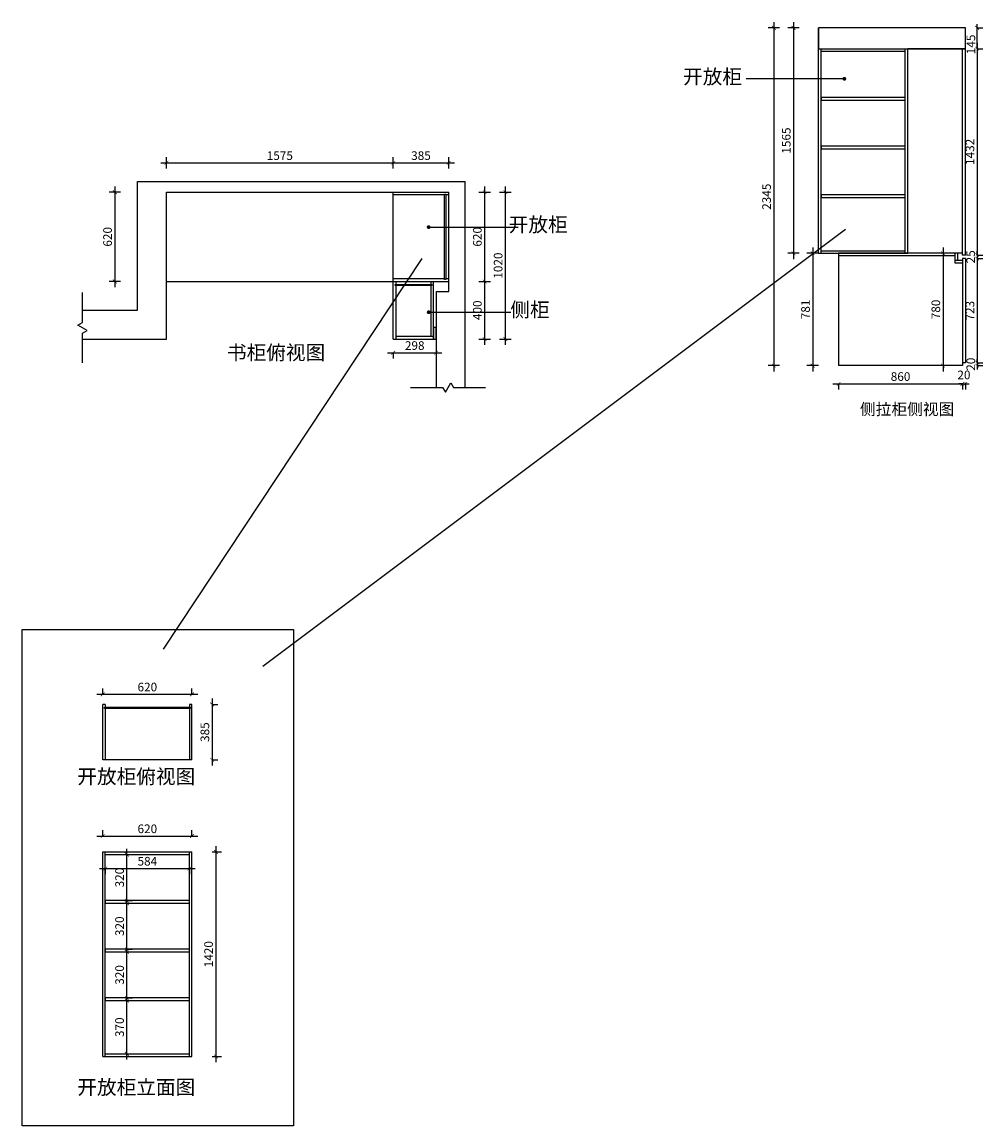
# Model space of a CAD drawing. Units: millimetres. Extents: x 393938 to 413578, y -1471389 to -1463541.
# Drawn here: x 406906 to 413578, y -1471315 to -1463653 of the extents above; entities that cross this region are included whole.
import ezdxf

# ---------------------------------------------------------------- set-up
doc = ezdxf.new("R2010")
doc.units = ezdxf.units.MM
doc.header["$LTSCALE"] = 5
doc.layers.add('背板', color=7, linetype='Continuous')
doc.styles.add('DIM', font='simhei.ttf')
doc.styles.add('仿宋', font='simhei.ttf', dxfattribs={"width": 0.75})
doc.dimstyles.new('MS6', dxfattribs={"dimscale": 20, "dimtxt": 3, "dimasz": 1.3, "dimexe": 2, "dimexo": 2, "dimgap": 1, "dimtad": 1, "dimdec": 0, "dimdsep": 46, "dimtxsty": 'DIM', "dimblk": 'ARCHTICK', "dimcen": 3, "dimdle": 2, "dimclrd": 251, "dimclre": 251, "dimclrt": 33, "dimadec": 0, "dimazin": 0, "dimtfac": 1, "dimtdec": 0, "dimtmove": 2, "dimatfit": 3, "dimldrblk": 'DOT', "dimfxl": 6, "dimfxlon": 1, "dimtvp": 1, "dimtolj": 1, "dimtzin": 0, "dimarcsym": 0})

# ---------------------------------------------------------------- blocks, each defined once
blk = doc.blocks.new('_ArchTick')
at = {"color": 0, "linetype": 'ByBlock', "const_width": 0.15}
blk.add_lwpolyline([(-0.5, -0.5), (0.5, 0.5)], dxfattribs=at)
blk = doc.blocks.new('*D19')
at = {"color": 251, "lineweight": -2, "transparency": 16777216}
for p, q in [((407465.9, -1468319.3), (407465.9, -1468279.3)), ((408085.9, -1468319.3), (408085.9, -1468279.3)), ((407425.9, -1468319.3), (408125.9, -1468319.3))]:
    blk.add_line(p, q, dxfattribs=at)
at = {"layer": 'Defpoints', "color": 0, "transparency": 16777216}
for p in [(407465.9, -1468389.4), (408085.9, -1468319.3), (408085.9, -1468389.4)]:
    blk.add_point(p, dxfattribs=at)
at = {"color": 251, "lineweight": -2, "transparency": 16777216, "xscale": 26, "yscale": 26, "zscale": 26, "rotation": 180}
blk.add_blockref('_ArchTick', (407465.9, -1468319.3), dxfattribs=at)
at = {"color": 251, "lineweight": -2, "transparency": 16777216, "xscale": 26, "yscale": 26, "zscale": 26}
blk.add_blockref('_ArchTick', (408085.9, -1468319.3), dxfattribs=at)
at = {"color": 33, "transparency": 16777216, "insert": (407775.9, -1468268.9), "char_height": 60, "attachment_point": 5, "style": 'DIM'}
blk.add_mtext('\\A1;620', dxfattribs=at)
blk = doc.blocks.new('_Dot')
at = {"color": 0, "linetype": 'ByBlock', "lineweight": -2}
blk.add_line((-0.5, 0), (-1, 0), dxfattribs=at)
at = {"color": 0, "linetype": 'ByBlock', "const_width": 0.5}
blk.add_lwpolyline([(-0.25, 0, 1), (0.25, 0, 1)], format="xyb", close=True, dxfattribs=at)
blk = doc.blocks.new('*D20')
at = {"color": 251, "lineweight": -2, "transparency": 16777216}
for p, q in [((408225.3, -1468349.4), (408225.3, -1468814.4)), ((408225.3, -1468389.4), (408265.3, -1468389.4)), ((408225.3, -1468774.4), (408265.3, -1468774.4))]:
    blk.add_line(p, q, dxfattribs=at)
at = {"layer": 'Defpoints', "color": 0, "transparency": 16777216}
for p in [(408085.9, -1468389.4), (408085.9, -1468774.4), (408225.3, -1468774.4)]:
    blk.add_point(p, dxfattribs=at)
at = {"color": 251, "lineweight": -2, "transparency": 16777216, "xscale": 26, "yscale": 26, "zscale": 26}
for p, rotation in [((408225.3, -1468389.4), 90), ((408225.3, -1468774.4), 270)]:
    blk.add_blockref('_ArchTick', p, dxfattribs=dict(at, rotation=rotation))
at = {"color": 33, "transparency": 16777216, "insert": (408175.3, -1468581.9), "char_height": 60, "attachment_point": 5, "rotation": 90, "style": 'DIM'}
blk.add_mtext('\\A1;385', dxfattribs=at)
blk = doc.blocks.new('*D21')
at = {"color": 251, "lineweight": -2, "transparency": 16777216}
for p, q in [((407425.9, -1469303.3), (408125.9, -1469303.3)), ((407465.9, -1469303.3), (407465.9, -1469263.3)), ((408085.9, -1469303.3), (408085.9, -1469263.3))]:
    blk.add_line(p, q, dxfattribs=at)
at = {"layer": 'Defpoints', "color": 0, "transparency": 16777216}
for p in [(408085.9, -1469303.3), (407465.9, -1469413.3), (408085.9, -1469413.3)]:
    blk.add_point(p, dxfattribs=at)
at = {"color": 251, "lineweight": -2, "transparency": 16777216, "xscale": 26, "yscale": 26, "zscale": 26, "rotation": 180}
blk.add_blockref('_ArchTick', (407465.9, -1469303.3), dxfattribs=at)
at = {"color": 251, "lineweight": -2, "transparency": 16777216, "xscale": 26, "yscale": 26, "zscale": 26}
blk.add_blockref('_ArchTick', (408085.9, -1469303.3), dxfattribs=at)
at = {"color": 33, "transparency": 16777216, "insert": (407775.9, -1469252.9), "char_height": 60, "attachment_point": 5, "style": 'DIM'}
blk.add_mtext('\\A1;620', dxfattribs=at)
blk = doc.blocks.new('*D22')
at = {"color": 251, "lineweight": -2, "transparency": 16777216}
for p, q in [((408251.7, -1469373.3), (408251.7, -1470873.3)), ((408225.9, -1469413.3), (408291.7, -1469413.3)), ((408225.9, -1470833.3), (408291.7, -1470833.3))]:
    blk.add_line(p, q, dxfattribs=at)
at = {"layer": 'Defpoints', "color": 0, "transparency": 16777216}
for p in [(408085.9, -1469413.3), (408085.9, -1470833.3), (408251.7, -1470833.3)]:
    blk.add_point(p, dxfattribs=at)
at = {"color": 251, "lineweight": -2, "transparency": 16777216, "xscale": 26, "yscale": 26, "zscale": 26}
for p, rotation in [((408251.7, -1469413.3), 90), ((408251.7, -1470833.3), 270)]:
    blk.add_blockref('_ArchTick', p, dxfattribs=dict(at, rotation=rotation))
at = {"color": 33, "transparency": 16777216, "insert": (408201.3, -1470123.3), "char_height": 60, "attachment_point": 5, "rotation": 90, "style": 'DIM'}
blk.add_mtext('\\A1;1420', dxfattribs=at)
blk = doc.blocks.new('*D23')
at = {"color": 251, "lineweight": -2, "transparency": 16777216}
for p, q in [((407633.5, -1470855.3), (407633.5, -1470405.3)), ((407633.5, -1470445.3), (407673.5, -1470445.3)), ((407633.5, -1470815.3), (407673.5, -1470815.3))]:
    blk.add_line(p, q, dxfattribs=at)
at = {"layer": 'Defpoints', "color": 0, "transparency": 16777216}
for p in [(407544, -1470445.3), (407633.5, -1470445.3), (407544, -1470815.3)]:
    blk.add_point(p, dxfattribs=at)
at = {"color": 251, "lineweight": -2, "transparency": 16777216, "xscale": 26, "yscale": 26, "zscale": 26}
for p, rotation in [((407633.5, -1470445.3), 90), ((407633.5, -1470815.3), 270)]:
    blk.add_blockref('_ArchTick', p, dxfattribs=dict(at, rotation=rotation))
at = {"color": 33, "transparency": 16777216, "insert": (407583.1, -1470630.3), "char_height": 60, "attachment_point": 5, "rotation": 90, "style": 'DIM'}
blk.add_mtext('\\A1;370', dxfattribs=at)
blk = doc.blocks.new('*D24')
at = {"color": 251, "lineweight": -2, "transparency": 16777216}
for p, q in [((407633.5, -1470467.3), (407633.5, -1470067.3)), ((407633.5, -1470107.3), (407673.5, -1470107.3)), ((407633.5, -1470427.3), (407673.5, -1470427.3))]:
    blk.add_line(p, q, dxfattribs=at)
at = {"layer": 'Defpoints', "color": 0, "transparency": 16777216}
for p in [(407544, -1470107.3), (407633.5, -1470107.3), (407544, -1470427.3)]:
    blk.add_point(p, dxfattribs=at)
at = {"color": 251, "lineweight": -2, "transparency": 16777216, "xscale": 26, "yscale": 26, "zscale": 26}
for p, rotation in [((407633.5, -1470107.3), 90), ((407633.5, -1470427.3), 270)]:
    blk.add_blockref('_ArchTick', p, dxfattribs=dict(at, rotation=rotation))
at = {"color": 33, "transparency": 16777216, "insert": (407583.1, -1470267.3), "char_height": 60, "attachment_point": 5, "rotation": 90, "style": 'DIM'}
blk.add_mtext('\\A1;320', dxfattribs=at)
blk = doc.blocks.new('*D25')
at = {"color": 251, "lineweight": -2, "transparency": 16777216}
for p, q in [((407633.5, -1470129.3), (407633.5, -1469729.3)), ((407633.5, -1469769.3), (407673.5, -1469769.3)), ((407633.5, -1470089.3), (407673.5, -1470089.3))]:
    blk.add_line(p, q, dxfattribs=at)
at = {"layer": 'Defpoints', "color": 0, "transparency": 16777216}
for p in [(407544, -1469769.3), (407633.5, -1469769.3), (407544, -1470089.3)]:
    blk.add_point(p, dxfattribs=at)
at = {"color": 251, "lineweight": -2, "transparency": 16777216, "xscale": 26, "yscale": 26, "zscale": 26}
for p, rotation in [((407633.5, -1469769.3), 90), ((407633.5, -1470089.3), 270)]:
    blk.add_blockref('_ArchTick', p, dxfattribs=dict(at, rotation=rotation))
at = {"color": 33, "transparency": 16777216, "insert": (407583.1, -1469929.3), "char_height": 60, "attachment_point": 5, "rotation": 90, "style": 'DIM'}
blk.add_mtext('\\A1;320', dxfattribs=at)
blk = doc.blocks.new('*D26')
at = {"color": 251, "lineweight": -2, "transparency": 16777216}
for p, q in [((407633.5, -1469791.3), (407633.5, -1469391.3)), ((407633.5, -1469431.3), (407673.5, -1469431.3)), ((407633.5, -1469751.3), (407673.5, -1469751.3))]:
    blk.add_line(p, q, dxfattribs=at)
at = {"layer": 'Defpoints', "color": 0, "transparency": 16777216}
for p in [(407544, -1469431.3), (407633.5, -1469431.3), (407544, -1469751.3)]:
    blk.add_point(p, dxfattribs=at)
at = {"color": 251, "lineweight": -2, "transparency": 16777216, "xscale": 26, "yscale": 26, "zscale": 26}
for p, rotation in [((407633.5, -1469431.3), 90), ((407633.5, -1469751.3), 270)]:
    blk.add_blockref('_ArchTick', p, dxfattribs=dict(at, rotation=rotation))
at = {"color": 33, "transparency": 16777216, "insert": (407583.1, -1469591.3), "char_height": 60, "attachment_point": 5, "rotation": 90, "style": 'DIM'}
blk.add_mtext('\\A1;320', dxfattribs=at)
blk = doc.blocks.new('*D27')
at = {"color": 251, "lineweight": -2, "transparency": 16777216}
for p, q in [((407443.9, -1469528.1), (408107.9, -1469528.1)), ((407483.9, -1469528.1), (407483.9, -1469568.1)), ((408067.9, -1469528.1), (408067.9, -1469568.1))]:
    blk.add_line(p, q, dxfattribs=at)
at = {"layer": 'Defpoints', "color": 0, "transparency": 16777216}
for p in [(407483.9, -1469496.6), (408067.9, -1469496.6), (408067.9, -1469528.1)]:
    blk.add_point(p, dxfattribs=at)
at = {"color": 251, "lineweight": -2, "transparency": 16777216, "xscale": 26, "yscale": 26, "zscale": 26, "rotation": 180}
blk.add_blockref('_ArchTick', (407483.9, -1469528.1), dxfattribs=at)
at = {"color": 251, "lineweight": -2, "transparency": 16777216, "xscale": 26, "yscale": 26, "zscale": 26}
blk.add_blockref('_ArchTick', (408067.9, -1469528.1), dxfattribs=at)
at = {"color": 33, "transparency": 16777216, "insert": (407775.9, -1469478.1), "char_height": 60, "attachment_point": 5, "style": 'DIM'}
blk.add_mtext('\\A1;584', dxfattribs=at)
blk = doc.blocks.new('*D56')
at = {"color": 251, "lineweight": -2, "transparency": 16777216}
for p, q in [((407868.4, -1464629.9), (409523.4, -1464629.9)), ((407908.4, -1464669.9), (407908.4, -1464589.9)), ((409483.4, -1464669.9), (409483.4, -1464589.9))]:
    blk.add_line(p, q, dxfattribs=at)
at = {"layer": 'Defpoints', "color": 0, "transparency": 16777216}
for p in [(409483.4, -1464629.9), (407908.4, -1464833.4), (409483.4, -1464833.4)]:
    blk.add_point(p, dxfattribs=at)
at = {"color": 251, "lineweight": -2, "transparency": 16777216, "xscale": 26, "yscale": 26, "zscale": 26, "rotation": 180}
blk.add_blockref('_ArchTick', (407908.4, -1464629.9), dxfattribs=at)
at = {"color": 251, "lineweight": -2, "transparency": 16777216, "xscale": 26, "yscale": 26, "zscale": 26}
blk.add_blockref('_ArchTick', (409483.4, -1464629.9), dxfattribs=at)
at = {"color": 33, "transparency": 16777216, "insert": (408695.9, -1464579.9), "char_height": 60, "attachment_point": 5, "style": 'DIM'}
blk.add_mtext('\\A1;1575', dxfattribs=at)
blk = doc.blocks.new('*D57')
at = {"color": 251, "lineweight": -2, "transparency": 16777216}
for p, q in [((409443.4, -1464629.9), (409908.4, -1464629.9)), ((409483.4, -1464669.9), (409483.4, -1464589.9)), ((409868.4, -1464669.9), (409868.4, -1464589.9))]:
    blk.add_line(p, q, dxfattribs=at)
at = {"layer": 'Defpoints', "color": 0, "transparency": 16777216}
for p in [(409868.4, -1464629.9), (409483.4, -1464833.4), (409868.4, -1464833.4)]:
    blk.add_point(p, dxfattribs=at)
at = {"color": 251, "lineweight": -2, "transparency": 16777216, "xscale": 26, "yscale": 26, "zscale": 26, "rotation": 180}
blk.add_blockref('_ArchTick', (409483.4, -1464629.9), dxfattribs=at)
at = {"color": 251, "lineweight": -2, "transparency": 16777216, "xscale": 26, "yscale": 26, "zscale": 26}
blk.add_blockref('_ArchTick', (409868.4, -1464629.9), dxfattribs=at)
at = {"color": 33, "transparency": 16777216, "insert": (409675.9, -1464579.9), "char_height": 60, "attachment_point": 5, "style": 'DIM'}
blk.add_mtext('\\A1;385', dxfattribs=at)
blk = doc.blocks.new('*D58')
at = {"color": 251, "lineweight": -2, "transparency": 16777216}
for p, q in [((410077.9, -1464833.4), (410157.9, -1464833.4)), ((410117.9, -1464793.4), (410117.9, -1465493.4)), ((410077.9, -1465453.4), (410157.9, -1465453.4))]:
    blk.add_line(p, q, dxfattribs=at)
at = {"layer": 'Defpoints', "color": 0, "transparency": 16777216}
for p in [(409719.5, -1464833.4), (409719.5, -1465453.4), (410117.9, -1465453.4)]:
    blk.add_point(p, dxfattribs=at)
at = {"color": 251, "lineweight": -2, "transparency": 16777216, "xscale": 26, "yscale": 26, "zscale": 26}
for p, rotation in [((410117.9, -1464833.4), 90), ((410117.9, -1465453.4), 270)]:
    blk.add_blockref('_ArchTick', p, dxfattribs=dict(at, rotation=rotation))
at = {"color": 33, "transparency": 16777216, "insert": (410067.5, -1465143.4), "char_height": 60, "attachment_point": 5, "rotation": 90, "style": 'DIM'}
blk.add_mtext('\\A1;620', dxfattribs=at)
blk = doc.blocks.new('*D59')
at = {"color": 251, "lineweight": -2, "transparency": 16777216}
for p, q in [((410077.9, -1465453.4), (410157.9, -1465453.4)), ((410117.9, -1465413.4), (410117.9, -1465893.4)), ((410077.9, -1465853.4), (410157.9, -1465853.4))]:
    blk.add_line(p, q, dxfattribs=at)
at = {"layer": 'Defpoints', "color": 0, "transparency": 16777216}
for p in [(409719.5, -1465453.4), (409772.4, -1465853.4), (410117.9, -1465853.4)]:
    blk.add_point(p, dxfattribs=at)
at = {"color": 251, "lineweight": -2, "transparency": 16777216, "xscale": 26, "yscale": 26, "zscale": 26}
for p, rotation in [((410117.9, -1465453.4), 90), ((410117.9, -1465853.4), 270)]:
    blk.add_blockref('_ArchTick', p, dxfattribs=dict(at, rotation=rotation))
at = {"color": 33, "transparency": 16777216, "insert": (410067.5, -1465653.4), "char_height": 60, "attachment_point": 5, "rotation": 90, "style": 'DIM'}
blk.add_mtext('\\A1;400', dxfattribs=at)
blk = doc.blocks.new('*D60')
at = {"color": 251, "lineweight": -2, "transparency": 16777216}
for p, q in [((410222, -1464833.4), (410302, -1464833.4)), ((410262, -1465893.4), (410262, -1464793.4)), ((410222, -1465853.4), (410302, -1465853.4))]:
    blk.add_line(p, q, dxfattribs=at)
at = {"layer": 'Defpoints', "color": 0, "transparency": 16777216}
for p in [(409781.4, -1464833.4), (410262, -1464833.4), (409781.4, -1465853.4)]:
    blk.add_point(p, dxfattribs=at)
at = {"color": 251, "lineweight": -2, "transparency": 16777216, "xscale": 26, "yscale": 26, "zscale": 26}
for p, rotation in [((410262, -1464833.4), 90), ((410262, -1465853.4), 270)]:
    blk.add_blockref('_ArchTick', p, dxfattribs=dict(at, rotation=rotation))
at = {"color": 33, "transparency": 16777216, "insert": (410211.7, -1465343.4), "char_height": 60, "attachment_point": 5, "rotation": 90, "style": 'DIM'}
blk.add_mtext('\\A1;1020', dxfattribs=at)
blk = doc.blocks.new('*D61')
at = {"color": 251, "lineweight": -2, "transparency": 16777216}
for p, q in [((409443.4, -1465948.4), (409821.4, -1465948.4)), ((409483.4, -1465948.4), (409483.4, -1465988.4)), ((409781.4, -1465948.4), (409781.4, -1465988.4))]:
    blk.add_line(p, q, dxfattribs=at)
at = {"layer": 'Defpoints', "color": 0, "transparency": 16777216}
for p in [(409483.4, -1465853.4), (409781.4, -1465853.4), (409781.4, -1465948.4)]:
    blk.add_point(p, dxfattribs=at)
at = {"color": 251, "lineweight": -2, "transparency": 16777216, "xscale": 26, "yscale": 26, "zscale": 26, "rotation": 180}
blk.add_blockref('_ArchTick', (409483.4, -1465948.4), dxfattribs=at)
at = {"color": 251, "lineweight": -2, "transparency": 16777216, "xscale": 26, "yscale": 26, "zscale": 26}
blk.add_blockref('_ArchTick', (409781.4, -1465948.4), dxfattribs=at)
at = {"color": 33, "transparency": 16777216, "insert": (409632.4, -1465898.4), "char_height": 60, "attachment_point": 5, "style": 'DIM'}
blk.add_mtext('\\A1;298', dxfattribs=at)
blk = doc.blocks.new('*D62')
at = {"color": 251, "lineweight": -2, "transparency": 16777216}
for p, q in [((407590, -1464833.4), (407510, -1464833.4)), ((407550, -1464793.4), (407550, -1465493.4)), ((407590, -1465453.4), (407510, -1465453.4))]:
    blk.add_line(p, q, dxfattribs=at)
at = {"layer": 'Defpoints', "color": 0, "transparency": 16777216}
for p in [(407908.4, -1464833.4), (407550, -1465453.4), (407908.4, -1465453.4)]:
    blk.add_point(p, dxfattribs=at)
at = {"color": 251, "lineweight": -2, "transparency": 16777216, "xscale": 26, "yscale": 26, "zscale": 26}
for p, rotation in [((407550, -1464833.4), 90), ((407550, -1465453.4), 270)]:
    blk.add_blockref('_ArchTick', p, dxfattribs=dict(at, rotation=rotation))
at = {"color": 33, "transparency": 16777216, "insert": (407499.7, -1465143.4), "char_height": 60, "attachment_point": 5, "rotation": 90, "style": 'DIM'}
blk.add_mtext('\\A1;620', dxfattribs=at)
blk = doc.blocks.new('*D64')
at = {"color": 251, "lineweight": -2, "transparency": 16777216}
for p, q in [((412396.1, -1465217.3), (412396.1, -1466077.8)), ((412436.1, -1465257.3), (412356.1, -1465257.3)), ((412436.1, -1466037.8), (412356.1, -1466037.8))]:
    blk.add_line(p, q, dxfattribs=at)
at = {"layer": 'Defpoints', "color": 0, "transparency": 16777216}
for p in [(412576.2, -1465257.3), (412396.1, -1466037.8), (412576.2, -1466037.8)]:
    blk.add_point(p, dxfattribs=at)
at = {"color": 251, "lineweight": -2, "transparency": 16777216, "xscale": 26, "yscale": 26, "zscale": 26}
for p, rotation in [((412396.1, -1465257.3), 90), ((412396.1, -1466037.8), 270)]:
    blk.add_blockref('_ArchTick', p, dxfattribs=dict(at, rotation=rotation))
at = {"color": 33, "transparency": 16777216, "insert": (412346.1, -1465647.6), "char_height": 60, "attachment_point": 5, "rotation": 90, "style": 'DIM'}
blk.add_mtext('\\A1;781', dxfattribs=at)
blk = doc.blocks.new('*D65')
at = {"color": 251, "lineweight": -2, "transparency": 16777216}
for p, q in [((413538.2, -1466017.8), (413538.2, -1465991.8)), ((413538.2, -1466017.8), (413578.2, -1466017.8)), ((413538.2, -1466017.8), (413538.2, -1466037.8)), ((413538.2, -1466037.8), (413578.2, -1466037.8)), ((413538.2, -1466037.8), (413538.2, -1466063.8))]:
    blk.add_line(p, q, dxfattribs=at)
at = {"layer": 'Defpoints', "color": 0, "transparency": 16777216}
for p in [(413436.2, -1466037.8), (413456.2, -1466017.8), (413538.2, -1466037.8)]:
    blk.add_point(p, dxfattribs=at)
at = {"color": 251, "lineweight": -2, "transparency": 16777216, "xscale": 26, "yscale": 26, "zscale": 26}
for p, rotation in [((413538.2, -1466017.8), 270), ((413538.2, -1466037.8), 90)]:
    blk.add_blockref('_ArchTick', p, dxfattribs=dict(at, rotation=rotation))
at = {"color": 33, "transparency": 16777216, "insert": (413493.9, -1466027.8), "char_height": 60, "attachment_point": 5, "rotation": 90, "style": 'DIM'}
blk.add_mtext('\\A1;20', dxfattribs=at)
blk = doc.blocks.new('*D66')
at = {"color": 251, "lineweight": -2, "transparency": 16777216}
for p, q in [((413538.2, -1463692.8), (413538.2, -1463666.8)), ((413538.2, -1463692.8), (413578.2, -1463692.8)), ((413538.2, -1463837.8), (413538.2, -1463692.8)), ((413538.2, -1463837.8), (413578.2, -1463837.8)), ((413538.2, -1463837.8), (413538.2, -1463863.8))]:
    blk.add_line(p, q, dxfattribs=at)
at = {"layer": 'Defpoints', "color": 0, "transparency": 16777216}
for p in [(413456.2, -1463692.8), (413538.2, -1463692.8), (413456.2, -1463837.8)]:
    blk.add_point(p, dxfattribs=at)
at = {"color": 251, "lineweight": -2, "transparency": 16777216, "xscale": 26, "yscale": 26, "zscale": 26}
for p, rotation in [((413538.2, -1463692.8), 270), ((413538.2, -1463837.8), 90)]:
    blk.add_blockref('_ArchTick', p, dxfattribs=dict(at, rotation=rotation))
at = {"color": 33, "transparency": 16777216, "insert": (413494.6, -1463807.8), "char_height": 60, "attachment_point": 5, "rotation": 90, "style": 'DIM'}
blk.add_mtext('\\A1;145', dxfattribs=at)
blk = doc.blocks.new('*D63')
at = {"color": 251, "lineweight": -2, "transparency": 16777216}
for p, q in [((412536.2, -1466163.9), (413476.2, -1466163.9)), ((412576.2, -1466163.9), (412576.2, -1466203.9)), ((413436.2, -1466163.9), (413436.2, -1466203.9))]:
    blk.add_line(p, q, dxfattribs=at)
at = {"layer": 'Defpoints', "color": 0, "transparency": 16777216}
for p in [(412576.2, -1466037.8), (413436.2, -1466037.8), (413436.2, -1466163.9)]:
    blk.add_point(p, dxfattribs=at)
at = {"color": 251, "lineweight": -2, "transparency": 16777216, "xscale": 26, "yscale": 26, "zscale": 26, "rotation": 180}
blk.add_blockref('_ArchTick', (412576.2, -1466163.9), dxfattribs=at)
at = {"color": 251, "lineweight": -2, "transparency": 16777216, "xscale": 26, "yscale": 26, "zscale": 26}
blk.add_blockref('_ArchTick', (413436.2, -1466163.9), dxfattribs=at)
at = {"color": 33, "transparency": 16777216, "insert": (413006.2, -1466113.6), "char_height": 60, "attachment_point": 5, "style": 'DIM'}
blk.add_mtext('\\A1;860', dxfattribs=at)
blk = doc.blocks.new('*D67')
at = {"color": 251, "lineweight": -2, "transparency": 16777216}
for p, q in [((413436.2, -1466163.9), (413410.2, -1466163.9)), ((413436.2, -1466163.9), (413436.2, -1466203.9)), ((413436.2, -1466163.9), (413456.2, -1466163.9)), ((413456.2, -1466157.8), (413456.2, -1466203.9)), ((413456.2, -1466163.9), (413482.2, -1466163.9))]:
    blk.add_line(p, q, dxfattribs=at)
at = {"layer": 'Defpoints', "color": 0, "transparency": 16777216}
for p in [(413436.2, -1466037.8), (413456.2, -1466017.8), (413456.2, -1466163.9)]:
    blk.add_point(p, dxfattribs=at)
at = {"color": 251, "lineweight": -2, "transparency": 16777216, "xscale": 26, "yscale": 26, "zscale": 26}
blk.add_blockref('_ArchTick', (413436.2, -1466163.9), dxfattribs=at)
at = {"color": 251, "lineweight": -2, "transparency": 16777216, "xscale": 26, "yscale": 26, "zscale": 26, "rotation": 180}
blk.add_blockref('_ArchTick', (413456.2, -1466163.9), dxfattribs=at)
at = {"color": 33, "transparency": 16777216, "insert": (413446.2, -1466102.1), "char_height": 60, "attachment_point": 5, "style": 'DIM'}
blk.add_mtext('\\A1;20', dxfattribs=at)
blk = doc.blocks.new('*D70')
at = {"color": 251, "lineweight": -2, "transparency": 16777216}
for p, q in [((412302.7, -1463692.8), (412222.7, -1463692.8)), ((412262.7, -1463652.8), (412262.7, -1465297.8)), ((412302.7, -1465257.8), (412222.7, -1465257.8))]:
    blk.add_line(p, q, dxfattribs=at)
at = {"layer": 'Defpoints', "color": 0, "transparency": 16777216}
for p in [(412548.9, -1463692.8), (412262.7, -1465257.8), (412548.9, -1465257.8)]:
    blk.add_point(p, dxfattribs=at)
at = {"color": 251, "lineweight": -2, "transparency": 16777216, "xscale": 26, "yscale": 26, "zscale": 26}
for p, rotation in [((412262.7, -1463692.8), 90), ((412262.7, -1465257.8), 270)]:
    blk.add_blockref('_ArchTick', p, dxfattribs=dict(at, rotation=rotation))
at = {"color": 33, "transparency": 16777216, "insert": (412212.7, -1464475.3), "char_height": 60, "attachment_point": 5, "rotation": 90, "style": 'DIM'}
blk.add_mtext('\\A1;1565', dxfattribs=at)
blk = doc.blocks.new('*D71')
at = {"color": 251, "lineweight": -2, "transparency": 16777216}
for p, q in [((413538.2, -1463797.8), (413538.2, -1465309.8)), ((413538.2, -1463837.8), (413578.2, -1463837.8)), ((413538.2, -1465269.8), (413578.2, -1465269.8))]:
    blk.add_line(p, q, dxfattribs=at)
at = {"layer": 'Defpoints', "color": 0, "transparency": 16777216}
for p in [(413456.2, -1463837.8), (413456.2, -1465269.8), (413538.2, -1465269.8)]:
    blk.add_point(p, dxfattribs=at)
at = {"color": 251, "lineweight": -2, "transparency": 16777216, "xscale": 26, "yscale": 26, "zscale": 26}
for p, rotation in [((413538.2, -1463837.8), 90), ((413538.2, -1465269.8), 270)]:
    blk.add_blockref('_ArchTick', p, dxfattribs=dict(at, rotation=rotation))
at = {"color": 33, "transparency": 16777216, "insert": (413488.2, -1464553.8), "char_height": 60, "attachment_point": 5, "rotation": 90, "style": 'DIM'}
blk.add_mtext('\\A1;1432', dxfattribs=at)
blk = doc.blocks.new('*D68')
at = {"color": 251, "lineweight": -2, "transparency": 16777216}
for p, q in [((413538.2, -1465269.8), (413538.2, -1465243.8)), ((413538.2, -1465269.8), (413578.2, -1465269.8)), ((413538.2, -1465269.8), (413538.2, -1465294.8)), ((413538.2, -1465294.8), (413578.2, -1465294.8)), ((413538.2, -1465294.8), (413538.2, -1465320.8))]:
    blk.add_line(p, q, dxfattribs=at)
at = {"layer": 'Defpoints', "color": 0, "transparency": 16777216}
for p in [(413456.2, -1465269.8), (413456.2, -1465294.8), (413538.2, -1465294.8)]:
    blk.add_point(p, dxfattribs=at)
at = {"color": 251, "lineweight": -2, "transparency": 16777216, "xscale": 26, "yscale": 26, "zscale": 26}
for p, rotation in [((413538.2, -1465269.8), 270), ((413538.2, -1465294.8), 90)]:
    blk.add_blockref('_ArchTick', p, dxfattribs=dict(at, rotation=rotation))
at = {"color": 33, "transparency": 16777216, "insert": (413493.2, -1465282.3), "char_height": 60, "attachment_point": 5, "rotation": 90, "style": 'DIM'}
blk.add_mtext('\\A1;25', dxfattribs=at)
blk = doc.blocks.new('*D69')
at = {"color": 251, "lineweight": -2, "transparency": 16777216}
for p, q in [((413538.2, -1465254.8), (413538.2, -1466057.8)), ((413538.2, -1465294.8), (413578.2, -1465294.8)), ((413538.2, -1466017.8), (413578.2, -1466017.8))]:
    blk.add_line(p, q, dxfattribs=at)
at = {"layer": 'Defpoints', "color": 0, "transparency": 16777216}
for p in [(413456.2, -1465294.8), (413456.2, -1466017.8), (413538.2, -1466017.8)]:
    blk.add_point(p, dxfattribs=at)
at = {"color": 251, "lineweight": -2, "transparency": 16777216, "xscale": 26, "yscale": 26, "zscale": 26}
for p, rotation in [((413538.2, -1465294.8), 90), ((413538.2, -1466017.8), 270)]:
    blk.add_blockref('_ArchTick', p, dxfattribs=dict(at, rotation=rotation))
at = {"color": 33, "transparency": 16777216, "insert": (413488.2, -1465656.3), "char_height": 60, "attachment_point": 5, "rotation": 90, "style": 'DIM'}
blk.add_mtext('\\A1;723', dxfattribs=at)
blk = doc.blocks.new('*D72')
at = {"color": 251, "lineweight": -2, "transparency": 16777216}
for p, q in [((413301.5, -1465217.3), (413301.5, -1466077.8)), ((413301.5, -1465257.3), (413261.5, -1465257.3)), ((413301.5, -1466037.8), (413261.5, -1466037.8))]:
    blk.add_line(p, q, dxfattribs=at)
at = {"layer": 'Defpoints', "color": 0, "transparency": 16777216}
for p in [(413369.4, -1465257.3), (413301.5, -1466037.8), (413369.4, -1466037.8)]:
    blk.add_point(p, dxfattribs=at)
at = {"color": 251, "lineweight": -2, "transparency": 16777216, "xscale": 26, "yscale": 26, "zscale": 26}
for p, rotation in [((413301.5, -1465257.3), 90), ((413301.5, -1466037.8), 270)]:
    blk.add_blockref('_ArchTick', p, dxfattribs=dict(at, rotation=rotation))
at = {"color": 33, "transparency": 16777216, "insert": (413251.1, -1465647.6), "char_height": 60, "attachment_point": 5, "rotation": 90, "style": 'DIM'}
blk.add_mtext('\\A1;780', dxfattribs=at)
blk = doc.blocks.new('*D86')
at = {"color": 251, "lineweight": -2, "transparency": 16777216}
for p, q in [((412165.9, -1463692.8), (412085.9, -1463692.8)), ((412125.9, -1463652.8), (412125.9, -1466077.8)), ((412165.9, -1466037.8), (412085.9, -1466037.8))]:
    blk.add_line(p, q, dxfattribs=at)
at = {"layer": 'Defpoints', "color": 0, "transparency": 16777216}
for p in [(412436.2, -1463692.8), (412125.9, -1466037.8), (412576.2, -1466037.8)]:
    blk.add_point(p, dxfattribs=at)
at = {"color": 251, "lineweight": -2, "transparency": 16777216, "xscale": 26, "yscale": 26, "zscale": 26}
for p, rotation in [((412125.9, -1463692.8), 90), ((412125.9, -1466037.8), 270)]:
    blk.add_blockref('_ArchTick', p, dxfattribs=dict(at, rotation=rotation))
at = {"color": 33, "transparency": 16777216, "insert": (412075.9, -1464865.3), "char_height": 60, "attachment_point": 5, "rotation": 90, "style": 'DIM'}
blk.add_mtext('\\A1;2345', dxfattribs=at)

msp = doc.modelspace()

# ---------------------------------------------------------------- linework, layer by layer
for p, q in [((413456.2, -1463692.8), (412436.2, -1463692.8)), ((412436.2, -1465257.8), (412436.2, -1463692.8)), ((413456.2, -1465269.8), (413456.2, -1463692.8)), ((412436.2, -1463837.8), (413056.2, -1463837.8)), ((412454.2, -1465257.8), (412454.2, -1463837.8)), ((412454.2, -1463855.8), (413038.2, -1463855.8)), ((413038.2, -1465257.8), (413038.2, -1463837.8)), ((413456.2, -1463837.8), (413056.2, -1463837.8)), ((413056.2, -1465257.3), (413056.2, -1463837.8)), ((413056.2, -1465257.8), (413056.2, -1463837.8)), ((413436.2, -1465269.8), (413436.2, -1463837.8)), ((407708.4, -1465653.4), (407708.4, -1464758.4)), ((407708.4, -1464758.4), (409983.4, -1464758.4)), ((409983.4, -1466189.8), (409983.4, -1464758.4)), ((407908.4, -1465853.4), (407908.4, -1464833.4)), ((407908.4, -1464833.4), (409868.4, -1464833.4)), ((409483.4, -1465853.4), (409483.4, -1464833.4)), ((409839.4, -1464851.4), (409483.4, -1464851.4)), ((409868.4, -1464851.4), (409848.4, -1464851.4)), ((409849.4, -1464851.4), (409848.4, -1464851.4)), ((409868.4, -1465523.4), (409868.4, -1464833.4)), ((412622.9, -1465093.7), (408576.7, -1468126.7)), ((412454.2, -1465239.8), (413038.2, -1465239.8)), ((409681.5, -1465293.6), (407885.1, -1468006.9)), ((412436.2, -1465257.8), (413056.2, -1465257.8)), ((412436.2, -1465257.8), (413056.2, -1465257.8)), ((412576.2, -1465257.3), (412576.2, -1466037.8)), ((413436.2, -1465257.3), (412576.2, -1465257.3)), ((413386.2, -1465275.3), (412576.2, -1465275.3)), ((413386.2, -1465325.3), (413386.2, -1465257.3)), ((413436.2, -1465307.3), (413386.2, -1465307.3)), ((413436.2, -1465325.3), (413386.2, -1465325.3)), ((413404.2, -1465307.3), (413404.2, -1465257.3)), ((413456.2, -1465269.8), (413436.2, -1465269.8)), ((413436.2, -1465294.8), (413436.2, -1466037.8)), ((413456.2, -1465294.8), (413436.2, -1465294.8)), ((413456.2, -1465294.8), (413456.2, -1466017.8)), ((407908.4, -1465453.4), (409868.4, -1465453.4)), ((409839.4, -1465435.4), (409483.4, -1465435.4)), ((409501.4, -1465453.4), (409501.4, -1465473.4)), ((409745.4, -1465453.4), (409745.4, -1465473.4)), ((409763.4, -1465853.4), (409763.4, -1465453.4)), ((409868.4, -1465435.4), (409848.4, -1465435.4)), ((409849.4, -1465435.4), (409848.4, -1465435.4)), ((409501.4, -1465482.4), (409501.4, -1465853.4)), ((409745.4, -1465482.4), (409745.4, -1465833.4)), ((409783.4, -1466189.8), (409783.4, -1465523.4)), ((409783.4, -1465523.4), (409868.4, -1465523.4)), ((407326.4, -1465653.4), (407708.4, -1465653.4)), ((407326.4, -1465853.4), (407908.4, -1465853.4)), ((409483.4, -1465853.4), (409783.4, -1465853.4)), ((409501.4, -1465833.4), (409763.4, -1465833.4)), ((413436.2, -1466037.8), (412576.2, -1466037.8)), ((413456.2, -1466017.8), (413436.2, -1466017.8)), ((407483.9, -1468389.4), (407465.9, -1468389.4)), ((407465.9, -1468774.4), (407465.9, -1468389.4)), ((407483.9, -1468389.4), (407483.9, -1468409.4)), ((408085.9, -1468389.4), (408067.9, -1468389.4)), ((408067.9, -1468389.4), (408067.9, -1468409.4)), ((408085.9, -1468774.4), (408085.9, -1468389.4)), ((407483.9, -1468418.4), (407483.9, -1468774.4)), ((408067.9, -1468418.4), (408067.9, -1468774.4)), ((408085.9, -1468774.4), (407465.9, -1468774.4)), ((407465.9, -1470833.3), (407465.9, -1469413.3)), ((407465.9, -1469413.3), (408085.9, -1469413.3)), ((407483.9, -1470833.3), (407483.9, -1469413.3)), ((407483.9, -1469431.3), (408067.9, -1469431.3)), ((408067.9, -1470833.3), (408067.9, -1469413.3)), ((408085.9, -1470833.3), (408085.9, -1469413.3)), ((407465.9, -1470833.3), (408085.9, -1470833.3)), ((407465.9, -1470833.3), (408085.9, -1470833.3)), ((407483.9, -1470815.3), (408067.9, -1470815.3))]:
    msp.add_line(p, q)
at = {"color": 30}
msp.add_lwpolyline([(412436.2, -1463837.8), (413456.2, -1463837.8), (413456.2, -1463692.8), (412436.2, -1463692.8)], close=True, dxfattribs=at)
for points in [[(413038.2, -1464175.8), (412454.2, -1464175.8), (412454.2, -1464193.8), (413038.2, -1464193.8)], [(413038.2, -1464513.8), (412454.2, -1464513.8), (412454.2, -1464531.8), (413038.2, -1464531.8)], [(413038.2, -1464851.8), (412454.2, -1464851.8), (412454.2, -1464869.8), (413038.2, -1464869.8)], [(409763.4, -1465853.4), (409781.4, -1465853.4), (409781.4, -1465773.4), (409763.4, -1465773.4)], [(406905.9, -1467868.3), (408789.8, -1467868.3), (408789.8, -1471315.5), (406905.9, -1471315.5)], [(408067.9, -1469751.3), (407483.9, -1469751.3), (407483.9, -1469769.3), (408067.9, -1469769.3)], [(408067.9, -1470089.3), (407483.9, -1470089.3), (407483.9, -1470107.3), (408067.9, -1470107.3)], [(408067.9, -1470427.3), (407483.9, -1470427.3), (407483.9, -1470445.3), (408067.9, -1470445.3)]]:
    msp.add_lwpolyline(points, close=True)
for points in [[(407326.4, -1466019.3), (407326.4, -1465812.2), (407358.9, -1465793.4), (407294, -1465755.9), (407326.4, -1465737.2), (407326.4, -1465530.1)], [(409603.1, -1466189.8), (409826.5, -1466189.8), (409845.3, -1466222.3), (409882.8, -1466157.3), (409901.5, -1466189.8), (410125, -1466189.8)]]:
    msp.add_lwpolyline(points)
at = {"layer": '背板'}
for points in [[(409848.4, -1464846.4), (409848.4, -1465440.4), (409839.4, -1465440.4), (409839.4, -1464846.4)], [(409496.4, -1465473.4), (409750.4, -1465473.4), (409750.4, -1465482.4), (409496.4, -1465482.4)], [(407478.9, -1468409.4), (408072.9, -1468409.4), (408072.9, -1468418.4), (407478.9, -1468418.4)]]:
    msp.add_lwpolyline(points, close=True, dxfattribs=at)

# ---------------------------------------------------------------- texts
at = {"style": '仿宋'}
for s, insert, char_height, attachment_point in [('开放柜', (411905.3, -1464112.8), 100, 9), ('开放柜', (410694.3, -1465139.6), 100, 9), ('侧柜', (410569, -1465730.7), 100, 9), ('侧拉柜侧视图', (412724.4, -1466405), 80, 7), ('开放柜俯视图', (408108.3, -1468970.8), 100, 9), ('开放柜立面图', (408108.3, -1471127.6), 100, 9)]:
    msp.add_mtext(s, dxfattribs=dict(at, insert=insert, char_height=char_height, attachment_point=attachment_point))
at = {"insert": (409011, -1466028), "char_height": 100, "width": 1679.722, "attachment_point": 9, "style": '仿宋'}
msp.add_mtext('书柜俯视图', dxfattribs=at)

# ---------------------------------------------------------------- dimensions: what is measured, and where the dimension line sits
for base, p1, p2, picture, middle in [((412125.9, -1466037.8), (412436.2, -1463692.8), (412576.2, -1466037.8), '*D86', (412075.9, -1464865.3)), ((412262.7, -1465257.8), (412548.9, -1463692.8), (412548.9, -1465257.8), '*D70', (412212.7, -1464475.3)), ((413538.2, -1465269.8), (413456.2, -1463837.8), (413456.2, -1465269.8), '*D71', (413488.2, -1464553.8)), ((407550, -1465453.4), (407908.4, -1464833.4), (407908.4, -1465453.4), '*D62', (407499.7, -1465143.4)), ((410117.9, -1465453.4), (409719.5, -1464833.4), (409719.5, -1465453.4), '*D58', (410067.5, -1465143.4)), ((410262, -1464833.4), (409781.4, -1465853.4), (409781.4, -1464833.4), '*D60', (410211.7, -1465343.4)), ((412396.1036108, -1466037.8195034), (412576.1976859, -1465257.3195034), (412576.1976859, -1466037.8195034), '*D64', (412346.1036108, -1465647.5695034)), ((413301.4665501, -1466037.8195034), (413369.3580532, -1465257.3195034), (413369.3580532, -1466037.8195034), '*D72', (413251.1294715, -1465647.5695034)), ((413538.2, -1466017.8), (413456.2, -1465294.8), (413456.2, -1466017.8), '*D69', (413488.2, -1465656.3)), ((410117.9, -1465853.4), (409719.5, -1465453.4), (409772.4, -1465853.4), '*D59', (410067.5, -1465653.4)), ((408225.3, -1468774.4), (408085.9, -1468389.4), (408085.9, -1468774.4), '*D20', (408175.3, -1468581.9)), ((408251.7, -1470833.3), (408085.9, -1469413.3), (408085.9, -1470833.3), '*D22', (408201.3, -1470123.3)), ((407633.5, -1469431.3), (407544, -1469751.3), (407544, -1469431.3), '*D26', (407583.1, -1469591.3)), ((407633.5, -1469769.3), (407544, -1470089.3), (407544, -1469769.3), '*D25', (407583.1, -1469929.3)), ((407633.5, -1470107.3), (407544, -1470427.3), (407544, -1470107.3), '*D24', (407583.1, -1470267.3)), ((407633.5, -1470445.3), (407544, -1470815.3), (407544, -1470445.3), '*D23', (407583.1, -1470630.3))]:
    dim = msp.add_linear_dim(base=base, p1=p1, p2=p2, angle=90, dimstyle='MS6', override={"dimexo": 7, "dimfxl": 2, "dimarcsym": 1})
    dim.commit()
    dim.dimension.update_dxf_attribs({"geometry": picture, "text_midpoint": middle})
for base, p1, p2, picture, middle in [((413538.2, -1463692.8), (413456.2, -1463837.8), (413456.2, -1463692.8), '*D66', (413494.6, -1463807.8)), ((413538.2, -1465294.8), (413456.2, -1465269.8), (413456.2, -1465294.8), '*D68', (413493.2, -1465282.3)), ((413538.2, -1466037.8), (413456.2, -1466017.8), (413436.2, -1466037.8), '*D65', (413493.9, -1466027.8))]:
    dim = msp.add_linear_dim(base=base, p1=p1, p2=p2, angle=90, dimstyle='MS6', override={"dimexo": 7, "dimfxl": 2, "dimarcsym": 1})
    dim.commit()
    dim.dimension.update_dxf_attribs({"geometry": picture, "text_midpoint": middle, "dimtype": 128})
for base, p1, p2, picture, middle in [((409483.4, -1464629.9), (407908.4, -1464833.4), (409483.4, -1464833.4), '*D56', (408695.9, -1464579.9)), ((409868.4, -1464629.9), (409483.4, -1464833.4), (409868.4, -1464833.4), '*D57', (409675.9, -1464579.9)), ((409781.4, -1465948.4), (409483.4, -1465853.4), (409781.4, -1465853.4), '*D61', (409632.4, -1465898.4)), ((413436.2, -1466163.9), (412576.2, -1466037.8), (413436.2, -1466037.8), '*D63', (413006.2, -1466113.6)), ((408085.9, -1468319.3), (407465.9, -1468389.4), (408085.9, -1468389.4), '*D19', (407775.9, -1468268.9)), ((408085.9, -1469303.3), (407465.9, -1469413.3), (408085.9, -1469413.3), '*D21', (407775.9, -1469252.9)), ((408067.9, -1469528.1), (407483.9, -1469496.6), (408067.9, -1469496.6), '*D27', (407775.9, -1469478.1))]:
    dim = msp.add_linear_dim(base=base, p1=p1, p2=p2, dimstyle='MS6', override={"dimexo": 7, "dimfxl": 2, "dimarcsym": 1})
    dim.commit()
    dim.dimension.update_dxf_attribs({"geometry": picture, "text_midpoint": middle})
dim = msp.add_linear_dim(base=(413456.2, -1466163.9), p1=(413436.2, -1466037.8), p2=(413456.2, -1466017.8), dimstyle='MS6', override={"dimexo": 7, "dimfxl": 2, "dimarcsym": 1})
dim.commit()
dim.dimension.update_dxf_attribs({"geometry": '*D67', "text_midpoint": (413446.2, -1466102.1), "dimtype": 128})

# ---------------------------------------------------------------- leaders
for points in [[(412615.9, -1464046.8), (411933.1, -1464046.8)], [(409729.3, -1465076), (410350.5, -1465076)], [(409729.3, -1465667.1), (410299.5, -1465667.1)]]:
    msp.add_leader(points, dimstyle='MS6', override={"dimexo": 7, "dimgap": 1, "dimtad": 0, "dimfxl": 2, "dimarcsym": 1})

doc.saveas('drawing.dxf')
